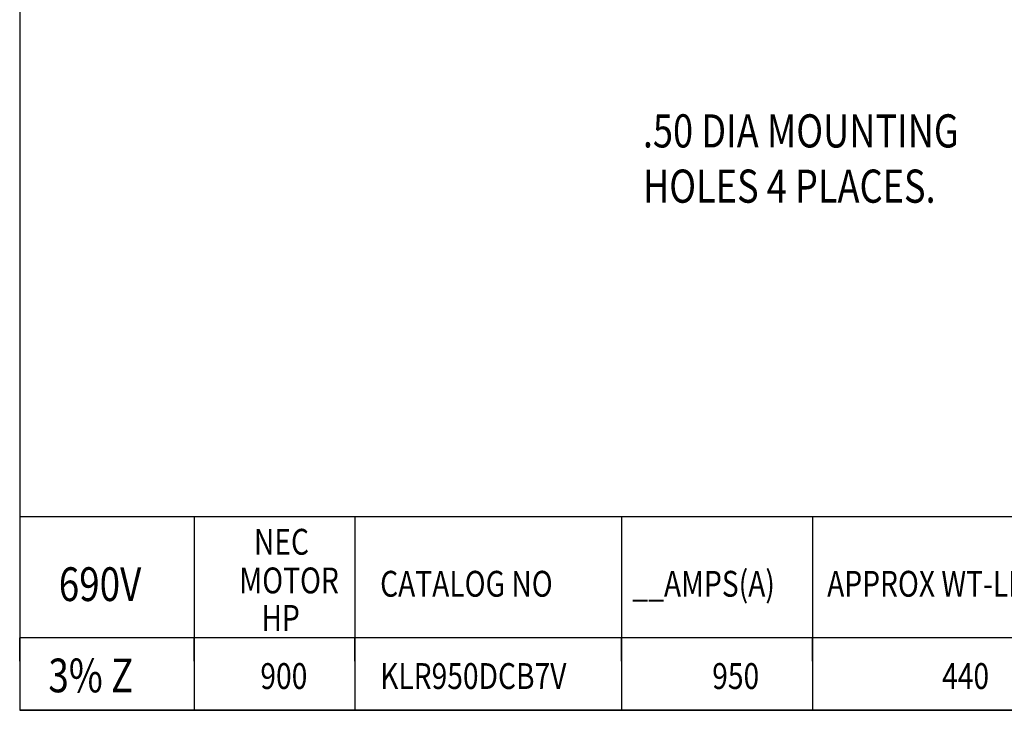
# Model space of a CAD drawing. Extents: x 0 to 229, y 0 to 107.
# Drawn here: x 0 to 44, y 0 to 31 of the extents above; entities that cross this region are included whole.
import ezdxf

# ---------------------------------------------------------------- set-up
doc = ezdxf.new("R2010")
doc.units = 0
doc.header["$LTSCALE"] = 4
doc.header["$MEASUREMENT"] = 0
doc.layers.get('0').update_dxf_attribs({"linetype": 'CONTINUOUS'})
doc.layers.add('BALLOON', color=7, linetype='CONTINUOUS')
doc.layers.add('BORDER', color=7, linetype='CONTINUOUS')
doc.styles.add('MASTER', font='romans.shx', dxfattribs={"width": 0.8})

# ---------------------------------------------------------------- blocks, each defined once
blk = doc.blocks.new('MASTER-BORDER')
at = {"layer": 'BORDER'}
blk.add_lwpolyline([(0.5, 0.5), (16.5, 0.5), (16.5, 10.5), (0.5, 10.5)], close=True, dxfattribs=at)

msp = doc.modelspace()

# ---------------------------------------------------------------- linework, layer by layer
at = {"color": 7}
for p, q in [((0, 8.666), (67.808, 8.666)), ((0, 8.666), (0, 3.237)), ((7.799, 8.666), (67.808, 8.666)), ((7.799, 8.666), (7.799, 3.237)), ((14.987, 8.666), (67.808, 8.666)), ((14.987, 8.666), (14.987, 3.237)), ((26.913, 8.666), (26.913, 3.237)), ((26.913, 8.666), (26.913, 3.237)), ((35.455, 8.666), (35.455, 3.237)), ((26.913, 7.195), (26.913, 3.237)), ((0, 5.429), (0, 3.237)), ((0, 5.429), (0, 3.237)), ((7.799, 5.429), (7.799, 3.237)), ((7.799, 5.429), (7.799, 3.237)), ((14.987, 5.429), (14.987, 3.237)), ((14.987, 5.429), (14.987, 3.237)), ((26.913, 5.429), (26.913, 3.237)), ((26.913, 5.429), (26.913, 3.237)), ((26.913, 5.429), (26.913, 3.237)), ((26.913, 5.429), (26.913, 3.237)), ((35.455, 5.429), (35.455, 3.237)), ((35.455, 5.429), (35.455, 3.237)), ((26.913, 3.958), (26.913, 3.237)), ((26.913, 3.958), (26.913, 3.237)), ((26.913, 3.958), (26.913, 3.237)), ((26.913, 3.958), (26.913, 3.237)), ((67.808, 3.237), (0, 3.237)), ((0, 3.237), (0, 0)), ((0, 2.192), (0, 3.237)), ((0, 2.192), (0, 3.237)), ((0, 2.192), (0, 3.237)), ((67.808, 3.237), (7.799, 3.237)), ((67.808, 3.237), (7.799, 3.237)), ((67.808, 3.237), (7.799, 3.237)), ((67.808, 3.237), (7.799, 3.237)), ((67.808, 3.237), (7.799, 3.237)), ((67.808, 3.237), (7.799, 3.237)), ((67.808, 3.237), (7.799, 3.237)), ((67.808, 3.237), (7.799, 3.237)), ((7.799, 3.237), (7.799, 0)), ((7.799, 2.192), (7.799, 3.237)), ((7.799, 2.192), (7.799, 3.237)), ((7.799, 2.192), (7.799, 3.237)), ((67.808, 3.237), (14.987, 3.237)), ((67.808, 3.237), (14.987, 3.237)), ((67.808, 3.237), (14.987, 3.237)), ((67.808, 3.237), (14.987, 3.237)), ((14.987, 3.237), (14.987, 0)), ((14.987, 2.192), (14.987, 3.237)), ((14.987, 2.192), (14.987, 3.237)), ((26.913, 3.237), (26.913, 0)), ((26.913, 2.192), (26.913, 3.237)), ((26.913, 2.192), (26.913, 3.237)), ((26.913, 3.237), (26.913, 0)), ((26.913, 2.192), (26.913, 3.237)), ((26.913, 2.192), (26.913, 3.237)), ((35.455, 3.237), (35.455, 0)), ((35.455, 2.192), (35.455, 3.237)), ((35.455, 2.192), (35.455, 3.237)), ((0, 2.192), (0, 0)), ((0, 2.192), (0, 0)), ((7.799, 2.192), (7.799, 0)), ((7.799, 2.192), (7.799, 0)), ((14.987, 2.192), (14.987, 0)), ((26.913, 2.192), (26.913, 0)), ((26.913, 2.192), (26.913, 0)), ((35.455, 2.192), (35.455, 0)), ((26.913, 0.721), (26.913, 0)), ((26.913, 0.721), (26.913, 0)), ((62.328, 0), (0, 0)), ((62.328, 0), (6.264, 0)), ((62.328, 0), (6.264, 0)), ((69.803, 0), (7.799, 0)), ((69.803, 0), (7.799, 0)), ((68.102, 0), (12.038, 0)), ((68.102, 0), (12.038, 0)), ((69.803, 0), (7.799, 0)), ((68.102, 0), (12.038, 0))]:
    msp.add_line(p, q, dxfattribs=at)

# ---------------------------------------------------------------- block references
at = {"color": 7, "xscale": 10.6666, "yscale": 10.6666, "zscale": 10.6666}
msp.add_blockref('MASTER-BORDER', (-5.333, -5.333), dxfattribs=at)

# ---------------------------------------------------------------- texts
at = {"color": 7, "width": 0.8}
for s, height, p in [('NEC', 1.156, (10.475, 6.961)), ('690V', 1.5092, (1.747, 4.889)), ('MOTOR', 1.156, (9.82, 5.233)), ('CATALOG NO', 1.156, (16.117, 5.083)), ('__AMPS(A)', 1.156, (27.397, 5.083)), ('APPROX WT-LBS', 1.15597, (36.107, 5.083)), ('HP', 1.156, (10.809, 3.554)), ('3% Z', 1.5092, (1.283, 0.806)), ('900', 1.156, (10.762, 0.955)), ('KLR950DCB7V', 1.15597, (16.118, 0.955)), ('950', 1.156, (30.967, 0.955)), ('440', 1.156, (41.247, 0.955))]:
    msp.add_text(s, height=height, dxfattribs=at).set_placement(p)
at = {"layer": 'BALLOON', "color": 7, "style": 'MASTER', "width": 0.8}
for s, p in [('.50 DIA MOUNTING ', (27.866, 25.18)), ('HOLES 4 PLACES.', (27.866, 22.708))]:
    msp.add_text(s, height=1.48336, dxfattribs=at).set_placement(p)

doc.saveas('drawing.dxf')
